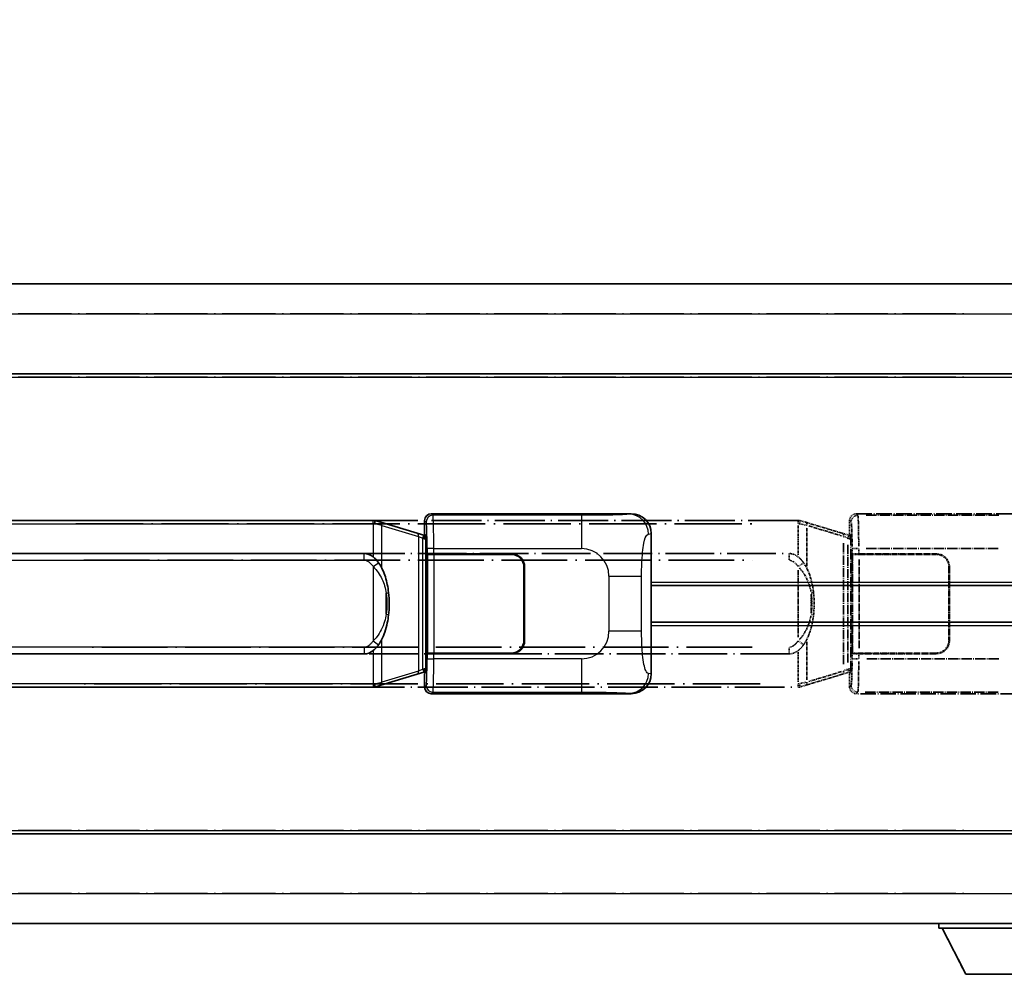
# Model space of a CAD drawing. Units: millimetres. Extents: x 17 to 9862, y 24 to 1288.
# Drawn here: x 311 to 459, y 256 to 399 of the extents above; entities that cross this region are included whole.
import ezdxf

# ---------------------------------------------------------------- set-up
doc = ezdxf.new("R2010")
doc.units = ezdxf.units.MM
doc.linetypes.add('LONG_DASH_DOTTED', pattern=[0.61, 0.48, -0.06, 0.01, -0.06])
for name, color, linetype, lineweight in [('Dimension (ISO)', 7, 'Continuous', 18), ('Overlay (ISO)', 7, 'LONG_DASH_DOTTED', 35), ('Visible (ISO)', 7, 'Continuous', 35), ('Visible Narrow (ISO)', 7, 'Continuous', 25)]:
    doc.layers.add(name, color=color, linetype=linetype, lineweight=lineweight)
doc.styles.add('Note Text (TK)', font='MS PGothic.ttf')
doc.dimstyles.new('Default - Method 1b (TK)', dxfattribs={"dimscale": 4, "dimtxt": 2.5, "dimasz": 2.5, "dimexe": 1, "dimexo": 1.5, "dimgap": 1, "dimtad": 1, "dimtoh": 1, "dimrnd": 1e-08, "dimdsep": 46, "dimtxsty": 'Note Text (TK)', "dimcen": 0.09, "dimdle": 5, "dimclrd": 100, "dimclre": 100, "dimclrt": 7, "dimadec": 1, "dimazin": 1, "dimtfac": 1, "dimtmove": 0, "dimatfit": 3, "dimfxl": 0, "dimtolj": 1, "dimlwd": -1, "dimlwe": -1, "dimarcsym": 0})

# ---------------------------------------------------------------- blocks, each defined once
blk = doc.blocks.new('*D41')
at = {"layer": 'Defpoints', "color": 0, "transparency": 16777216}
for p in [(469.32, 408.08), (151.82, 360.83), (469.32, 360.08)]:
    blk.add_point(p, dxfattribs=at)
at = {"layer": 'Dimension (ISO)', "color": 100, "transparency": 16777216}
for p, q in [((151.82, 366.83), (151.82, 412.08)), ((469.32, 366.08), (469.32, 412.08)), ((161.82, 408.08), (459.32, 408.08))]:
    blk.add_line(p, q, dxfattribs=at)
for points in [[(161.82, 409.75), (161.82, 406.42), (151.82, 408.08)], [(459.32, 409.75), (459.32, 406.42), (469.32, 408.08)]]:
    blk.add_solid(points, dxfattribs=at)
at = {"layer": 'Dimension (ISO)', "color": 7, "transparency": 16777216, "insert": (101.6, 427.32), "char_height": 10, "attachment_point": 4, "style": 'Note Text (TK)'}
blk.add_mtext('\\A1; \\fＭＳ Ｐゴシック|b0|i0;\\H10.0000;* バンド取手は任意の位置に固定できます。\\P\\fＭＳ Ｐゴシック|b0|i0;\\H10.0000;* Carrying handle location can be freely affixed within denoted range.', dxfattribs=at)

msp = doc.modelspace()

# ---------------------------------------------------------------- linework, layer by layer
at = {"layer": 'Overlay (ISO)', "ltscale": 18.588993}
for p, q in [((151.8226, 359.5849), (469.3226, 359.5849)), ((151.8226, 359.5849), (469.3226, 359.5849)), ((151.8226, 346.0849), (469.3226, 346.0849)), ((151.8226, 346.0849), (469.3226, 346.0849)), ((151.8226, 277.0849), (469.3226, 277.0849)), ((151.8226, 277.0849), (469.3226, 277.0849)), ((151.8226, 263.5849), (469.3226, 263.5849)), ((151.8226, 263.5849), (469.3226, 263.5849))]:
    msp.add_line(p, q, dxfattribs=at)
at = {"layer": 'Overlay (ISO)', "ltscale": 16.730093}
for p, q in [((167.6976, 355.0849), (453.4476, 355.0849)), ((167.6976, 355.0849), (453.4476, 355.0849)), ((167.6976, 345.5849), (453.4476, 345.5849)), ((167.6976, 345.5849), (453.4476, 345.5849)), ((167.6976, 277.5849), (453.4476, 277.5849)), ((167.6976, 277.5849), (453.4476, 277.5849)), ((167.6976, 268.0849), (453.4476, 268.0849)), ((167.6976, 268.0849), (453.4476, 268.0849))]:
    msp.add_line(p, q, dxfattribs=at)
at = {"layer": 'Overlay (ISO)', "ltscale": 4.834805}
for p, q in [((436.322, 325.0849), (466.2868, 325.0849)), ((466.2868, 298.0849), (436.322, 298.0849))]:
    msp.add_line(p, q, dxfattribs=at)
at = {"layer": 'Overlay (ISO)', "ltscale": 0.970335}
for p, q in [((436.5434, 324.8635), (436.3336, 325.0733)), ((435.3342, 324.0739), (435.544, 323.8641)), ((435.544, 299.3057), (435.3342, 299.0959)), ((436.3336, 298.0966), (436.5434, 298.3063))]:
    msp.add_line(p, q, dxfattribs=at)
at = {"layer": 'Overlay (ISO)', "ltscale": 15.582577}
for p, q in [((427.6048, 324.0849), (313.5403, 324.0849)), ((313.5403, 299.0849), (427.6048, 299.0849))]:
    msp.add_line(p, q, dxfattribs=at)
at = {"layer": 'Overlay (ISO)', "ltscale": 21.036478}
for p, q in [((319.2436, 323.5849), (421.9016, 323.5849)), ((421.9016, 299.5849), (319.2436, 299.5849))]:
    msp.add_line(p, q, dxfattribs=at)
at = {"layer": 'Overlay (ISO)', "ltscale": 0.036794}
for p, q in [((427.6048, 324.0849), (427.8326, 324.0849)), ((427.8326, 299.0849), (427.6048, 299.0849))]:
    msp.add_line(p, q, dxfattribs=at)
at = {"layer": 'Overlay (ISO)', "ltscale": 0.113954}
for p, q in [((427.6048, 323.6241), (427.6048, 324.0834)), ((435.0647, 321.4342), (435.1967, 321.8741)), ((435.0647, 301.7356), (435.1967, 301.2958)), ((427.6048, 299.5457), (427.6048, 299.0864))]:
    msp.add_line(p, q, dxfattribs=at)
at = {"layer": 'Overlay (ISO)', "ltscale": 0.029846}
for p, q in [((427.8004, 323.5849), (427.6151, 323.5849)), ((427.6151, 299.5849), (427.8004, 299.5849))]:
    msp.add_line(p, q, dxfattribs=at)
at = {"layer": 'Overlay (ISO)', "ltscale": 0.002323}
for p, q in [((427.8333, 324.0847), (427.8326, 324.0849)), ((427.8326, 299.0849), (427.8333, 299.0851))]:
    msp.add_line(p, q, dxfattribs=at)
at = {"layer": 'Overlay (ISO)', "ltscale": 0.165263}
for p, q in [((427.8333, 324.0847), (428.7326, 323.8149)), ((428.7326, 299.3549), (427.8333, 299.0851))]:
    msp.add_line(p, q, dxfattribs=at)
at = {"layer": 'Overlay (ISO)', "ltscale": 0.181459}
for p, q in [((428.8701, 323.3465), (427.8715, 323.5712)), ((427.8715, 299.5986), (428.8701, 299.8233))]:
    msp.add_line(p, q, dxfattribs=at)
at = {"layer": 'Overlay (ISO)', "ltscale": 1.201259}
for p, q in [((434.2131, 322.1708), (428.7326, 323.8149)), ((428.7326, 299.3549), (434.2131, 300.9991))]:
    msp.add_line(p, q, dxfattribs=at)
at = {"layer": 'Overlay (ISO)', "ltscale": 0.322704}
for p, q in [((435.3226, 322.0849), (435.3226, 324.0855)), ((435.3226, 299.0843), (435.3226, 301.0849))]:
    msp.add_line(p, q, dxfattribs=at)
at = {"layer": 'Overlay (ISO)', "ltscale": 3.235035}
for p, q in [((457.719, 324.8518), (437.6689, 324.8518)), ((437.6689, 298.318), (457.719, 298.318))]:
    msp.add_line(p, q, dxfattribs=at)
at = {"layer": 'Overlay (ISO)', "ltscale": 0.722704}
for p, q in [((427.6048, 323.336), (427.6048, 318.8564)), ((427.6048, 304.3134), (427.6048, 299.8338))]:
    msp.add_line(p, q, dxfattribs=at)
at = {"layer": 'Overlay (ISO)', "ltscale": 0.935914}
for p, q in [((428.9169, 317.2127), (428.9169, 323.0137)), ((428.9169, 300.1561), (428.9169, 305.9571))]:
    msp.add_line(p, q, dxfattribs=at)
at = {"layer": 'Overlay (ISO)', "ltscale": 1.081123}
for p, q in [((429.1909, 323.2538), (434.1234, 321.774)), ((434.1234, 301.3958), (429.1909, 299.916))]:
    msp.add_line(p, q, dxfattribs=at)
at = {"layer": 'Overlay (ISO)', "ltscale": 0.179562}
for p, q in [((435.1971, 321.8755), (434.2131, 322.1708)), ((434.2131, 300.9991), (435.1971, 301.2943))]:
    msp.add_line(p, q, dxfattribs=at)
at = {"layer": 'Overlay (ISO)', "ltscale": 0.888422}
for p, q in [((435.3226, 322.0849), (435.5146, 321.8928)), ((435.5146, 301.277), (435.3226, 301.0849))]:
    msp.add_line(p, q, dxfattribs=at)
at = {"layer": 'Overlay (ISO)', "ltscale": 2.935309}
msp.add_line((434.3974, 320.6811), (434.3974, 302.4887), dxfattribs=at)
at = {"layer": 'Overlay (ISO)', "ltscale": 0.112415}
for p, q in [((434.4248, 321.6795), (435.0177, 321.4127)), ((435.0177, 301.7571), (434.4248, 301.4903))]:
    msp.add_line(p, q, dxfattribs=at)
at = {"layer": 'Overlay (ISO)', "ltscale": 0.031087}
for p, q in [((435.0638, 321.3935), (435.2489, 321.338)), ((435.2489, 301.8318), (435.0638, 301.7763))]:
    msp.add_line(p, q, dxfattribs=at)
at = {"layer": 'Overlay (ISO)', "ltscale": 0.022712}
for p, q in [((435.3326, 321.8349), (435.1971, 321.8755)), ((435.1971, 301.2943), (435.3326, 301.3349))]:
    msp.add_line(p, q, dxfattribs=at)
at = {"layer": 'Overlay (ISO)', "ltscale": 0.127306}
for p, q in [((435.2592, 321.3349), (435.3326, 321.8349)), ((435.2592, 301.8349), (435.3326, 301.3349))]:
    msp.add_line(p, q, dxfattribs=at)
at = {"layer": 'Overlay (ISO)', "ltscale": 0.036996}
for p, q in [((435.272, 321.3349), (435.5019, 321.3349)), ((435.5019, 301.8349), (435.272, 301.8349))]:
    msp.add_line(p, q, dxfattribs=at)
at = {"layer": 'Overlay (ISO)', "ltscale": 0.029277}
for p, q in [((435.5146, 321.8349), (435.3326, 321.8349)), ((435.3326, 301.3349), (435.5146, 301.3349))]:
    msp.add_line(p, q, dxfattribs=at)
at = {"layer": 'Overlay (ISO)', "ltscale": 3.326328}
msp.add_line((435.5146, 321.8928), (435.5146, 301.277), dxfattribs=at)
at = {"layer": 'Overlay (ISO)', "ltscale": 15.21448}
for p, q in [((314.8876, 319.1099), (426.2576, 319.1099)), ((426.2576, 304.0599), (314.8876, 304.0599))]:
    msp.add_line(p, q, dxfattribs=at)
at = {"layer": 'Overlay (ISO)', "ltscale": 0.228007}
for p, q in [((426.2576, 318.1884), (426.2576, 319.1068)), ((427.6689, 317.1988), (428.4196, 317.728)), ((427.6689, 305.971), (428.4196, 305.4418)), ((426.2576, 304.9814), (426.2576, 304.063))]:
    msp.add_line(p, q, dxfattribs=at)
at = {"layer": 'Overlay (ISO)', "ltscale": 2.849565}
msp.add_line((435.0535, 302.7544), (435.0535, 320.4154), dxfattribs=at)
at = {"layer": 'Overlay (ISO)', "ltscale": 0.005535}
for p, q in [((435.6892, 319.0849), (435.6905, 319.0849)), ((435.6905, 304.0849), (435.6892, 304.0849))]:
    msp.add_line(p, q, dxfattribs=at)
at = {"layer": 'Overlay (ISO)', "ltscale": 2.420192}
msp.add_line((435.6892, 304.0849), (435.6892, 319.0849), dxfattribs=at)
at = {"layer": 'Overlay (ISO)', "ltscale": 0.111713}
for p, q in [((435.6905, 319.8164), (435.6905, 319.1234)), ((436.6898, 319.1234), (436.6898, 319.8164)), ((435.6905, 304.0464), (435.6905, 303.3534)), ((436.6898, 303.3534), (436.6898, 304.0464))]:
    msp.add_line(p, q, dxfattribs=at)
at = {"layer": 'Overlay (ISO)', "ltscale": 0.24772}
for p, q in [((436.6898, 319.0849), (435.6905, 319.0849)), ((435.6905, 304.0849), (436.6898, 304.0849))]:
    msp.add_line(p, q, dxfattribs=at)
at = {"layer": 'Overlay (ISO)', "ltscale": 0.222938}
for p, q in [((436.6131, 319.8549), (435.6961, 319.8549)), ((435.6961, 303.3149), (436.6131, 303.3149))]:
    msp.add_line(p, q, dxfattribs=at)
at = {"layer": 'Overlay (ISO)', "ltscale": 1.876872}
for p, q in [((436.6898, 319.0849), (448.3226, 319.0849)), ((448.3226, 304.0849), (436.6898, 304.0849))]:
    msp.add_line(p, q, dxfattribs=at)
at = {"layer": 'Overlay (ISO)', "ltscale": 3.215458}
for p, q in [((437.797, 319.8549), (457.7257, 319.8549)), ((457.7257, 303.3149), (437.797, 303.3149))]:
    msp.add_line(p, q, dxfattribs=at)
at = {"layer": 'Overlay (ISO)', "ltscale": 20.539549}
for p, q in [((320.4561, 318.1099), (420.6891, 318.1099)), ((420.6891, 305.0599), (320.4561, 305.0599))]:
    msp.add_line(p, q, dxfattribs=at)
at = {"layer": 'Overlay (ISO)', "ltscale": 0.253352}
for p, q in [((435.7476, 318.9849), (436.7476, 318.9849)), ((436.7476, 304.1849), (435.7476, 304.1849))]:
    msp.add_line(p, q, dxfattribs=at)
at = {"layer": 'Overlay (ISO)', "ltscale": 2.387921}
msp.add_line((435.7476, 304.1849), (435.7476, 318.9849), dxfattribs=at)
at = {"layer": 'Overlay (ISO)', "ltscale": 1.867558}
for p, q in [((436.7476, 318.9849), (448.3226, 318.9849)), ((448.3226, 304.1849), (436.7476, 304.1849))]:
    msp.add_line(p, q, dxfattribs=at)
at = {"layer": 'Overlay (ISO)', "ltscale": 2.149119}
msp.add_line((436.7476, 304.9249), (436.7476, 318.2449), dxfattribs=at)
at = {"layer": 'Overlay (ISO)', "ltscale": 1.61724}
msp.add_line((427.6048, 316.5967), (427.6048, 306.5731), dxfattribs=at)
at = {"layer": 'Overlay (ISO)', "ltscale": 1.774781}
for p, q in [((450.2226, 317.0849), (450.2226, 306.0849)), ((450.3226, 317.0849), (450.3226, 306.0849))]:
    msp.add_line(p, q, dxfattribs=at)
at = {"layer": 'Overlay (ISO)', "ltscale": 0.016035}
for p, q in [((450.3226, 314.0849), (450.2226, 314.0849)), ((450.3226, 313.5849), (450.2226, 313.5849)), ((450.2226, 309.5849), (450.3226, 309.5849)), ((450.2226, 309.0849), (450.3226, 309.0849))]:
    msp.add_line(p, q, dxfattribs=at)
at = {"layer": 'Overlay (ISO)', "ltscale": 0.461089}
msp.add_line((429.573, 310.1558), (429.573, 313.014), dxfattribs=at)
at = {"layer": 'Overlay (ISO)', "ltscale": 0.112847}
msp.add_line((448.7226, 263.5849), (448.7226, 262.8849), dxfattribs=at)
msp.add_line((448.7226, 263.5849), (448.7226, 262.8849), dxfattribs=at)
at = {"layer": 'Overlay (ISO)', "ltscale": 3.323767}
msp.add_line((448.7226, 262.8849), (469.3226, 262.8849), dxfattribs=at)
msp.add_line((448.7226, 262.8849), (469.3226, 262.8849), dxfattribs=at)
at = {"layer": 'Overlay (ISO)', "ltscale": 1.376751}
msp.add_line((452.7726, 255.9849), (449.2226, 262.8849), dxfattribs=at)
msp.add_line((452.7726, 255.9849), (449.2226, 262.8849), dxfattribs=at)
at = {"layer": 'Overlay (ISO)', "ltscale": 2.01681}
msp.add_line((452.7726, 255.9849), (465.2726, 255.9849), dxfattribs=at)
msp.add_line((452.7726, 255.9849), (465.2726, 255.9849), dxfattribs=at)
at = {"layer": 'Overlay (ISO)', "ltscale": 0.506805}
for centre, start, end in [((448.3226, 317.0849), 0, 90), ((448.3226, 306.0849), 270, 0)]:
    msp.add_arc(centre, 2, start, end, dxfattribs=at)
at = {"layer": 'Overlay (ISO)', "ltscale": 0.481459}
for centre, start, end in [((448.3226, 317.0849), 0, 90), ((448.3226, 306.0849), 270, 0)]:
    msp.add_arc(centre, 1.9, start, end, dxfattribs=at)
at = {"layer": 'Overlay (ISO)', "ltscale": 0.253212}
for centre, major_axis in [((436.3232, 324.0843), (-0.708, 0.708)), ((436.3232, 299.0855), (-0.708, -0.708))]:
    msp.add_ellipse(centre, major_axis=major_axis, ratio=0.99878277, start_param=5.49839613, end_param=7.06797448, dxfattribs=at)
at = {"layer": 'Overlay (ISO)', "ltscale": 0.100183}
for centre, major_axis, start_param, end_param in [((428.5889, 323.336), (0.1437, 0.4789), 4.97109822, 6.21412809), ((434.0694, 321.6918), (0.1437, 0.4789), 4.97109822, 6.21412809), ((434.0694, 301.478), (0.1437, -0.4789), 0.06905721, 1.31208708), ((428.5889, 299.8338), (0.1437, -0.4789), 0.06905721, 1.31208708)]:
    msp.add_ellipse(centre, major_axis=major_axis, ratio=0.6398634, start_param=start_param, end_param=end_param, dxfattribs=at)
at = {"layer": 'Overlay (ISO)', "ltscale": 0.22783}
for centre, major_axis in [((436.555, 323.8524), (0.7071, 0.7071)), ((436.555, 299.3174), (-0.7071, 0.7071))]:
    msp.add_ellipse(centre, major_axis=major_axis, ratio=0.99878277, start_param=0.86448607, end_param=2.27710659, dxfattribs=at)
at = {"layer": 'Overlay (ISO)', "ltscale": 0.892317}
for centre, start_param, end_param in [((435.5508, 319.8549), 1.64759081, 3.02989158), ((435.5508, 303.3149), 0.11170107, 1.49400184)]:
    msp.add_ellipse(centre, major_axis=(0, -4), ratio=0.03492077, start_param=start_param, end_param=end_param, dxfattribs=at)
at = {"layer": 'Overlay (ISO)', "ltscale": 1.115303}
for centre, start_param, end_param in [((436.5502, 319.8549), 4.78918347, 6.17148424), ((436.5502, 303.3149), 3.25329373, 4.63559449)]:
    msp.add_ellipse(centre, major_axis=(0, 5), ratio=0.02793662, start_param=start_param, end_param=end_param, dxfattribs=at)
at = {"layer": 'Overlay (ISO)', "ltscale": 0.236225}
for start_param, end_param in [(5.91570886, 6.28318531), (3.14159265, 3.5090691)]:
    msp.add_ellipse((426.2576, 311.5849), major_axis=(0, 7.525), ratio=0.49833887, start_param=start_param, end_param=end_param, dxfattribs=at)
at = {"layer": 'Overlay (ISO)', "ltscale": 0.124927}
for centre, major_axis, start_param, end_param in [((428.9169, 313.1728), (0.9934, 0.115), 5.46526817, 6.24013704), ((428.9169, 309.997), (0.9934, -0.115), 0.04304827, 0.81791714)]:
    msp.add_ellipse(centre, major_axis=major_axis, ratio=0.09948193, start_param=start_param, end_param=end_param, dxfattribs=at)
at = {"layer": 'Overlay (ISO)', "ltscale": 0.125099}
for points, knots in [([(427.8106, 323.5849), (427.8108, 323.586), (427.811, 323.5871), (427.8202, 323.6505), (427.828, 323.7123), (427.8403, 323.8306), (427.8447, 323.8857), (427.849, 323.9789), (427.8489, 324.0163), (427.8442, 324.0684), (427.8397, 324.0828), (427.8333, 324.0847)], [-0.0778087689, -0.0778087689, -0.0778087689, -0.0778087689, -0.0774791395, -0.0774791395, -0.0585788033, -0.0585788033, -0.0389062325, -0.0389062325, -0.0193765361, -0.0193765361, 0, 0, 0, 0]), ([(427.8106, 299.5849), (427.8108, 299.5838), (427.811, 299.5827), (427.8202, 299.5193), (427.828, 299.4575), (427.8403, 299.3392), (427.8447, 299.2841), (427.849, 299.1909), (427.8489, 299.1535), (427.8442, 299.1014), (427.8397, 299.0871), (427.8333, 299.0851)], [-0.0003297628, -0.0003297628, -0.0003297628, -0.0003297628, 0, 0, 0.0189079865, 0.0189079865, 0.0385885202, 0.0385885202, 0.0581261217, 0.0581261217, 0.0775105008, 0.0775105008, 0.0775105008, 0.0775105008])]:
    msp.add_open_spline(points, degree=3, knots=knots, dxfattribs=at)
at = {"layer": 'Overlay (ISO)', "ltscale": 0.248599}
msp.add_open_spline([(426.3427, 318.1056), (426.4194, 318.098), (426.4955, 318.0805), (426.8373, 317.9621), (427.0661, 317.7774), (427.3694, 317.4611), (427.4659, 317.3438), (427.5549, 317.2229)], degree=3, knots=[0.008515273, 0.008515273, 0.008515273, 0.008515273, 0.031575695, 0.031575695, 0.116947855, 0.116947855, 0.161790181, 0.161790181, 0.161790181, 0.161790181], dxfattribs=at)
at = {"layer": 'Overlay (ISO)', "ltscale": 0.194133}
for points, knots in [([(428.4221, 317.7298), (428.2959, 317.9088), (428.1533, 318.0885), (427.8728, 318.3809), (427.7486, 318.4965), (427.6048, 318.6075)], [-0.1703054541, -0.1703054541, -0.1703054541, -0.1703054541, -0.1169478546, -0.1169478546, -0.0804700987, -0.0804700987, -0.0804700987, -0.0804700987]), ([(427.6048, 304.5623), (427.6245, 304.5775), (427.6438, 304.5928), (427.6628, 304.6082), (427.8246, 304.7394), (427.9617, 304.8757), (428.2106, 305.1546), (428.3213, 305.297), (428.4221, 305.44)], [-0.0902431044, -0.0902431044, -0.0902431044, -0.0902431044, -0.0852480424, -0.0852480424, -0.0852480424, -0.0426240212, -0.0426240212, 0, 0, 0, 0])]:
    msp.add_open_spline(points, degree=3, knots=knots, dxfattribs=at)
at = {"layer": 'Overlay (ISO)', "ltscale": 0.767822}
msp.add_open_spline([(429.9103, 313.2878), (429.8202, 314.0658), (429.6684, 314.8399), (429.2025, 316.3201), (428.9097, 317.0382), (428.4221, 317.7298)], degree=3, knots=[-0.42564821, -0.42564821, -0.42564821, -0.42564821, -0.2061269, -0.2061269, 0, 0, 0, 0], dxfattribs=at)
at = {"layer": 'Overlay (ISO)', "ltscale": 0.663876}
msp.add_open_spline([(427.7828, 316.9772), (428.2811, 316.4597), (428.6344, 315.8847), (429.2035, 314.6793), (429.4051, 314.0347), (429.534, 313.383)], degree=3, knots=[0.021282411, 0.021282411, 0.021282411, 0.021282411, 0.2061269, 0.2061269, 0.4043658, 0.4043658, 0.4043658, 0.4043658], dxfattribs=at)
at = {"layer": 'Overlay (ISO)', "ltscale": 0.551432}
msp.add_open_spline([(429.9103, 309.882), (429.9724, 310.4182), (430.0043, 310.9596), (430.0107, 312.0969), (429.9789, 312.6949), (429.9103, 313.2878)], degree=3, knots=[-0.318622721, -0.318622721, -0.318622721, -0.318622721, -0.167312443, -0.167312443, 0, 0, 0, 0], dxfattribs=at)
at = {"layer": 'Overlay (ISO)', "ltscale": 0.462873}
msp.add_open_spline([(429.5903, 313.0152), (429.6422, 312.5152), (429.6662, 312.0099), (429.6609, 311.0541), (429.6367, 310.6019), (429.5903, 310.1547)], degree=3, knots=[0.015931136, 0.015931136, 0.015931136, 0.015931136, 0.167312443, 0.167312443, 0.302691585, 0.302691585, 0.302691585, 0.302691585], dxfattribs=at)
at = {"layer": 'Overlay (ISO)', "ltscale": 0.663795}
msp.add_open_spline([(429.534, 309.7871), (429.4766, 309.4975), (429.4045, 309.209), (429.1854, 308.4965), (429.0194, 308.0754), (428.6284, 307.3093), (428.4144, 306.9602), (428.0391, 306.4767), (427.916, 306.3324), (427.7823, 306.1927)], degree=3, knots=[0.021251232, 0.021251232, 0.021251232, 0.021251232, 0.109280085, 0.109280085, 0.240591253, 0.240591253, 0.354088722, 0.354088722, 0.403773409, 0.403773409, 0.403773409, 0.403773409], dxfattribs=at)
at = {"layer": 'Overlay (ISO)', "ltscale": 0.767686}
msp.add_open_spline([(428.4221, 305.44), (428.5899, 305.678), (428.7323, 305.9202), (429.0607, 306.5548), (429.2206, 306.9479), (429.51, 307.7989), (429.6307, 308.2592), (429.8046, 309.1076), (429.8654, 309.4947), (429.9103, 309.882)], degree=3, knots=[-0.425024641, -0.425024641, -0.425024641, -0.425024641, -0.354088722, -0.354088722, -0.240591253, -0.240591253, -0.109280085, -0.109280085, 0, 0, 0, 0], dxfattribs=at)
at = {"layer": 'Overlay (ISO)', "ltscale": 0.24852}
msp.add_open_spline([(427.5549, 305.947), (427.4874, 305.8552), (427.4159, 305.766), (427.2451, 305.5746), (427.1438, 305.4748), (427.0329, 305.3849), (426.9056, 305.2816), (426.7655, 305.1912), (426.5276, 305.0974), (426.4356, 305.0736), (426.3429, 305.0642)], degree=3, knots=[0.008524804, 0.008524804, 0.008524804, 0.008524804, 0.042624021, 0.042624021, 0.085248042, 0.085248042, 0.085248042, 0.134155965, 0.134155965, 0.161971281, 0.161971281, 0.161971281, 0.161971281], dxfattribs=at)
at = {"layer": 'Visible (ISO)'}
for p, q in [((151.8226, 359.5849), (469.3226, 359.5849)), ((151.8226, 346.0849), (469.3226, 346.0849)), ((372.572, 325.0849), (402.5368, 325.0849)), ((363.8548, 324.0849), (249.7903, 324.0849)), ((363.8548, 324.0849), (364.0826, 324.0849)), ((364.0833, 324.0847), (364.0826, 324.0849)), ((364.0833, 324.0847), (364.9826, 323.8149)), ((370.4631, 322.1708), (364.9826, 323.8149)), ((371.5726, 322.0849), (371.5726, 324.0855)), ((371.4471, 321.8755), (370.4631, 322.1708)), ((371.5726, 322.0849), (371.7646, 321.8928)), ((405.5726, 322.1031), (405.5726, 301.0667)), ((371.5826, 321.8349), (371.4471, 321.8755)), ((371.5092, 321.3349), (371.5826, 321.8349)), ((371.7646, 321.8349), (371.5826, 321.8349)), ((371.7646, 321.8928), (371.7646, 301.277)), ((251.1376, 319.1099), (362.5076, 319.1099)), ((371.9392, 319.0849), (371.9405, 319.0849)), ((371.9392, 304.0849), (371.9392, 319.0849)), ((372.9398, 319.0849), (371.9405, 319.0849)), ((372.9398, 319.0849), (384.5726, 319.0849)), ((371.9976, 318.9849), (372.9976, 318.9849)), ((371.9976, 304.1849), (371.9976, 318.9849)), ((372.9976, 318.9849), (384.5726, 318.9849)), ((386.4726, 317.0849), (386.4726, 306.0849)), ((386.5726, 317.0849), (386.5726, 306.0849)), ((386.5726, 314.0849), (386.4726, 314.0849)), ((386.5726, 313.5849), (386.4726, 313.5849)), ((405.5726, 314.3349), (469.3226, 314.3349)), ((386.4726, 309.5849), (386.5726, 309.5849)), ((386.4726, 309.0849), (386.5726, 309.0849)), ((405.5726, 308.8349), (469.3226, 308.8349)), ((362.5076, 304.0599), (251.1376, 304.0599)), ((371.9405, 304.0849), (371.9392, 304.0849)), ((371.9405, 304.0849), (372.9398, 304.0849)), ((372.9976, 304.1849), (371.9976, 304.1849)), ((384.5726, 304.0849), (372.9398, 304.0849)), ((384.5726, 304.1849), (372.9976, 304.1849)), ((371.4471, 301.2943), (371.5826, 301.3349)), ((371.5092, 301.8349), (371.5826, 301.3349)), ((371.5826, 301.3349), (371.7646, 301.3349)), ((364.9826, 299.3549), (370.4631, 300.9991)), ((370.4631, 300.9991), (371.4471, 301.2943)), ((371.7646, 301.277), (371.5726, 301.0849)), ((371.5726, 299.0843), (371.5726, 301.0849)), ((249.7903, 299.0849), (363.8548, 299.0849)), ((364.0826, 299.0849), (363.8548, 299.0849)), ((364.0826, 299.0849), (364.0833, 299.0851)), ((364.9826, 299.3549), (364.0833, 299.0851)), ((402.5368, 298.0849), (372.572, 298.0849)), ((151.8226, 277.0849), (469.3226, 277.0849)), ((151.8226, 263.5849), (469.3226, 263.5849)), ((448.7226, 263.5849), (448.7226, 262.8849)), ((448.7226, 262.8849), (469.3226, 262.8849)), ((452.7726, 255.9849), (449.2226, 262.8849)), ((452.7726, 255.9849), (465.2726, 255.9849))]:
    msp.add_line(p, q, dxfattribs=at)
for centre, radius, start, end in [((384.5726, 317.0849), 2, 0, 90), ((384.5726, 317.0849), 1.9, 0, 90), ((384.5726, 306.0849), 2, 270, 0), ((384.5726, 306.0849), 1.9, 270, 0)]:
    msp.add_arc(centre, radius, start, end, dxfattribs=at)
for centre, major_axis, ratio, start_param, end_param in [((372.5732, 324.0843), (-0.708, 0.708), 0.99878277, 5.49839613, 7.06797448), ((402.5164, 322.0831), (3.0098, 0.5407), 0.98105095, 6.10872941, 7.67286655), ((362.5076, 311.5849), (0, 7.525), 0.49833887, 5.91570886, 6.28318531), ((362.5076, 311.5849), (0, 7.525), 0.49833887, 3.14159265, 3.5090691), ((402.5164, 301.0867), (3.0098, -0.5407), 0.98105095, 4.89350406, 6.4576412), ((372.5732, 299.0855), (-0.708, -0.708), 0.99878277, 5.49839613, 7.06797448)]:
    msp.add_ellipse(centre, major_axis=major_axis, ratio=ratio, start_param=start_param, end_param=end_param, dxfattribs=at)
for points, knots in [([(364.0606, 323.5849), (364.0608, 323.586), (364.061, 323.5871), (364.0702, 323.6505), (364.078, 323.7123), (364.0903, 323.8306), (364.0947, 323.8857), (364.099, 323.9789), (364.0989, 324.0163), (364.0942, 324.0684), (364.0897, 324.0828), (364.0833, 324.0847)], [-0.0778087689, -0.0778087689, -0.0778087689, -0.0778087689, -0.0774791395, -0.0774791395, -0.0585788033, -0.0585788033, -0.0389062325, -0.0389062325, -0.0193765361, -0.0193765361, 0, 0, 0, 0]), ([(364.6721, 317.7298), (364.5459, 317.9088), (364.4033, 318.0885), (364.1228, 318.3809), (363.9986, 318.4965), (363.8548, 318.6075)], [-0.1703054541, -0.1703054541, -0.1703054541, -0.1703054541, -0.1169478546, -0.1169478546, -0.0804700987, -0.0804700987, -0.0804700987, -0.0804700987]), ([(366.1603, 313.2878), (366.0702, 314.0658), (365.9184, 314.8399), (365.4525, 316.3201), (365.1597, 317.0382), (364.6721, 317.7298)], [-0.42564821, -0.42564821, -0.42564821, -0.42564821, -0.2061269, -0.2061269, 0, 0, 0, 0]), ([(366.1603, 309.882), (366.2224, 310.4182), (366.2543, 310.9596), (366.2607, 312.0969), (366.2289, 312.6949), (366.1603, 313.2878)], [-0.318622721, -0.318622721, -0.318622721, -0.318622721, -0.167312443, -0.167312443, 0, 0, 0, 0]), ([(364.6721, 305.44), (364.8399, 305.678), (364.9823, 305.9202), (365.3107, 306.5548), (365.4706, 306.9479), (365.76, 307.7989), (365.8807, 308.2592), (366.0546, 309.1076), (366.1154, 309.4947), (366.1603, 309.882)], [-0.425024641, -0.425024641, -0.425024641, -0.425024641, -0.354088722, -0.354088722, -0.240591253, -0.240591253, -0.109280085, -0.109280085, 0, 0, 0, 0]), ([(363.8548, 304.5623), (363.8745, 304.5775), (363.8938, 304.5928), (363.9128, 304.6082), (364.0746, 304.7394), (364.2117, 304.8757), (364.4606, 305.1546), (364.5713, 305.297), (364.6721, 305.44)], [-0.0902431044, -0.0902431044, -0.0902431044, -0.0902431044, -0.0852480424, -0.0852480424, -0.0852480424, -0.0426240212, -0.0426240212, 0, 0, 0, 0]), ([(364.0606, 299.5849), (364.0608, 299.5838), (364.061, 299.5827), (364.0702, 299.5193), (364.078, 299.4575), (364.0903, 299.3392), (364.0947, 299.2841), (364.099, 299.1909), (364.0989, 299.1535), (364.0942, 299.1014), (364.0897, 299.0871), (364.0833, 299.0851)], [-0.0003297628, -0.0003297628, -0.0003297628, -0.0003297628, 0, 0, 0.0189079865, 0.0189079865, 0.0385885202, 0.0385885202, 0.0581261217, 0.0581261217, 0.0775105008, 0.0775105008, 0.0775105008, 0.0775105008])]:
    msp.add_open_spline(points, degree=3, knots=knots, dxfattribs=at)
at = {"layer": 'Visible Narrow (ISO)'}
for p, q in [((151.8226, 355.0849), (469.3226, 355.0849)), ((151.8226, 345.5849), (469.3226, 345.5849)), ((372.805, 324.8518), (372.572, 325.0849)), ((402.5368, 325.0849), (402.2204, 325.0281)), ((249.7903, 323.5849), (363.8548, 323.5849)), ((363.8548, 323.5849), (363.8548, 324.0849)), ((364.0606, 323.5849), (363.8548, 323.5849)), ((363.8548, 323.5849), (363.8548, 318.6075)), ((365.1669, 323.336), (364.0606, 323.5849)), ((371.5726, 324.0855), (371.8056, 323.8524)), ((395.0829, 324.8518), (372.805, 324.8518)), ((395.0829, 324.8518), (395.0829, 319.8549)), ((365.1669, 323.336), (370.6474, 321.6918)), ((365.1669, 316.8904), (365.1669, 323.336)), ((405.1653, 322.0299), (405.5726, 322.1031)), ((370.6474, 321.6918), (371.3035, 321.3966)), ((370.6474, 321.6918), (370.6474, 301.478)), ((371.3035, 321.3966), (371.4471, 321.8755)), ((371.3035, 321.3966), (371.5092, 321.3349)), ((371.3035, 301.7732), (371.3035, 321.3966)), ((371.5092, 321.3349), (371.7646, 321.3349)), ((362.5076, 318.1099), (362.5076, 319.1099)), ((372.9398, 319.8549), (371.9405, 319.8549)), ((371.9405, 319.8549), (371.9405, 319.0849)), ((372.9398, 319.0849), (372.9398, 319.8549)), ((372.9398, 319.8549), (395.0829, 319.8549)), ((251.1376, 318.1099), (362.5076, 318.1099)), ((363.8548, 317.1536), (364.6721, 317.7298)), ((372.9976, 304.1849), (372.9976, 318.9849)), ((363.8548, 317.1536), (363.8548, 306.0162)), ((399.2155, 315.7223), (404.1236, 315.7223)), ((399.2155, 315.7223), (399.2155, 307.4476)), ((404.1236, 307.4476), (404.1236, 315.7223)), ((405.5726, 314.8349), (469.3226, 314.8349)), ((365.823, 309.997), (365.823, 313.1728)), ((404.1236, 307.4476), (399.2155, 307.4476)), ((405.5726, 308.3349), (469.3226, 308.3349)), ((363.8548, 306.0162), (364.6721, 305.44)), ((365.1669, 299.8338), (365.1669, 306.2794)), ((362.5076, 305.0599), (251.1376, 305.0599)), ((362.5076, 305.0599), (362.5076, 304.0599)), ((363.8548, 304.5623), (363.8548, 299.5849)), ((371.9405, 304.0849), (371.9405, 303.3149)), ((371.9405, 303.3149), (372.9398, 303.3149)), ((372.9398, 303.3149), (372.9398, 304.0849)), ((395.0829, 303.3149), (372.9398, 303.3149)), ((395.0829, 303.3149), (395.0829, 298.318)), ((370.6474, 301.478), (365.1669, 299.8338)), ((371.3035, 301.7732), (370.6474, 301.478)), ((371.5092, 301.8349), (371.3035, 301.7732)), ((371.3035, 301.7732), (371.4471, 301.2943)), ((371.7646, 301.8349), (371.5092, 301.8349)), ((405.5726, 301.0667), (405.1653, 301.1399)), ((363.8548, 299.5849), (249.7903, 299.5849)), ((363.8548, 299.5849), (363.8548, 299.0849)), ((363.8548, 299.5849), (364.0606, 299.5849)), ((364.0606, 299.5849), (365.1669, 299.8338)), ((371.8056, 299.3174), (371.5726, 299.0843)), ((372.572, 298.0849), (372.805, 298.318)), ((372.805, 298.318), (395.0829, 298.318)), ((402.2204, 298.1417), (402.5368, 298.0849)), ((151.8226, 277.5849), (469.3226, 277.5849)), ((151.8226, 268.0849), (469.3226, 268.0849))]:
    msp.add_line(p, q, dxfattribs=at)
for centre, start, end in [((395.0829, 315.7223), 0, 90), ((395.0829, 307.4476), 270, 0)]:
    msp.add_arc(centre, 4.1326, start, end, dxfattribs=at)
for centre, major_axis, ratio, start_param, end_param in [((402.2204, 322.0299), (-0.5305, 2.9527), 0.98105095, 4.53793309, 6.10207023), ((364.8389, 323.336), (0.1437, 0.4789), 0.6398634, 4.90204101, 6.28318531), ((372.805, 323.8524), (0.7071, 0.7071), 0.99878277, 0.78600715, 2.3555855), ((371.8008, 319.8549), (0, -4), 0.03492077, 1.57079633, 3.10668607), ((372.8002, 319.8549), (0, 5), 0.02793662, 4.71238898, 6.24827872), ((370.3194, 321.6918), (0.1437, 0.4789), 0.6398634, 4.90204101, 6.28318531), ((365.1669, 313.1728), (0.9934, 0.115), 0.09948193, 5.4222199, 6.28318531), ((365.1669, 309.997), (0.9934, -0.115), 0.09948193, 0, 0.86096541), ((371.8008, 303.3149), (0, -4), 0.03492077, 0.03490659, 1.57079633), ((372.8002, 303.3149), (0, 5), 0.02793662, 3.17649924, 4.71238898), ((370.3194, 301.478), (0.1437, -0.4789), 0.6398634, 0, 1.3811443), ((402.2204, 301.1399), (-0.5305, -2.9527), 0.98105095, 0.18111508, 1.74525222), ((364.8389, 299.8338), (0.1437, -0.4789), 0.6398634, 0, 1.3811443), ((372.805, 299.3174), (-0.7071, 0.7071), 0.99878277, 0.78600715, 2.3555855)]:
    msp.add_ellipse(centre, major_axis=major_axis, ratio=ratio, start_param=start_param, end_param=end_param, dxfattribs=at)
for points, knots in [([(402.2204, 325.0281), (402.1122, 325.0086), (401.9718, 324.987), (401.6543, 324.9658), (401.2091, 324.936), (400.4092, 324.9076), (399.4167, 324.8875), (398.5528, 324.8701), (397.5721, 324.8594), (396.6891, 324.855), (396.0941, 324.852), (395.5493, 324.8518), (395.0829, 324.8518)], [0, 0, 0, 0, 0.22498324, 0.22498324, 0.22498324, 0.54043573, 0.54043573, 0.54043573, 0.81501171, 0.81501171, 0.81501171, 1, 1, 1, 1]), ([(404.1236, 315.7223), (404.1236, 316.3187), (404.1262, 316.988), (404.1554, 317.691), (404.1999, 318.7622), (404.3064, 319.8568), (404.4608, 320.6456), (404.5908, 321.3098), (404.7475, 321.7242), (404.9026, 321.8943), (404.9923, 321.9928), (405.0809, 322.0147), (405.1653, 322.0299)], [0, 0, 0, 0, 0.21983104, 0.21983104, 0.21983104, 0.55477785, 0.55477785, 0.55477785, 0.83679083, 0.83679083, 0.83679083, 1, 1, 1, 1]), ([(362.5076, 318.1099), (362.6128, 318.1099), (362.7186, 318.0898), (363.0873, 317.9621), (363.3161, 317.7774), (363.6392, 317.4405), (363.7523, 317.2989), (363.8548, 317.1536)], [0, 0, 0, 0, 0.031575695, 0.031575695, 0.116947855, 0.116947855, 0.170305454, 0.170305454, 0.170305454, 0.170305454]), ([(363.8548, 317.1536), (364.4487, 316.592), (364.8527, 315.9517), (365.4851, 314.6123), (365.6974, 313.8961), (365.823, 313.1728)], [0, 0, 0, 0, 0.2061269, 0.2061269, 0.42564821, 0.42564821, 0.42564821, 0.42564821]), ([(365.823, 313.1728), (365.8868, 312.6216), (365.9165, 312.063), (365.9106, 311.001), (365.8807, 310.4955), (365.823, 309.997)], [0, 0, 0, 0, 0.167312443, 0.167312443, 0.318622721, 0.318622721, 0.318622721, 0.318622721]), ([(365.823, 309.997), (365.7604, 309.6369), (365.6757, 309.278), (365.4354, 308.4965), (365.2694, 308.0754), (364.8784, 307.3093), (364.6644, 306.9602), (364.2402, 306.4137), (364.0592, 306.2095), (363.8548, 306.0162)], [0, 0, 0, 0, 0.109280085, 0.109280085, 0.240591253, 0.240591253, 0.354088722, 0.354088722, 0.425024641, 0.425024641, 0.425024641, 0.425024641]), ([(405.1653, 301.1399), (405.0279, 301.1646), (404.8781, 301.2281), (404.7345, 301.5529), (404.5467, 301.9777), (404.3725, 302.8438), (404.2656, 303.8959), (404.1838, 304.6999), (404.1422, 305.591), (404.1296, 306.3959), (404.1239, 306.7648), (404.1236, 307.1174), (404.1236, 307.4476)], [0, 0, 0, 0, 0.26559079, 0.26559079, 0.26559079, 0.61290113, 0.61290113, 0.61290113, 0.8783338, 0.8783338, 0.8783338, 1, 1, 1, 1]), ([(363.8548, 306.0162), (363.7729, 305.9001), (363.6849, 305.7873), (363.4951, 305.5746), (363.3938, 305.4748), (363.2829, 305.3849), (363.1556, 305.2816), (363.0155, 305.1912), (362.7512, 305.087), (362.6287, 305.0599), (362.5076, 305.0599)], [0, 0, 0, 0, 0.042624021, 0.042624021, 0.085248042, 0.085248042, 0.085248042, 0.134155965, 0.134155965, 0.170496085, 0.170496085, 0.170496085, 0.170496085]), ([(395.0829, 298.318), (395.6192, 298.318), (396.2545, 298.3177), (396.9546, 298.3133), (397.9132, 298.3073), (398.9635, 298.2938), (399.8236, 298.2734), (400.6457, 298.254), (401.3051, 298.2281), (401.6849, 298.2019), (401.9822, 298.1815), (402.1157, 298.1606), (402.2204, 298.1417)], [0, 0, 0, 0, 0.21270217, 0.21270217, 0.21270217, 0.50389399, 0.50389399, 0.50389399, 0.78220336, 0.78220336, 0.78220336, 1, 1, 1, 1])]:
    msp.add_open_spline(points, degree=3, knots=knots, dxfattribs=at)

# ---------------------------------------------------------------- dimensions: what is measured, and where the dimension line sits
at = {"layer": 'Dimension (ISO)', "color": 100, "true_color": 0x00ff3f}
dim = msp.add_linear_dim(base=(469.3226, 408.0849), p1=(151.8226, 360.8349), p2=(469.3226, 360.0849), text=' \\fＭＳ Ｐゴシック|b0|i0;\\H10.0000;* バンド取手は任意の位置に固定できます。\\P\\fＭＳ Ｐゴシック|b0|i0;\\H10.0000;* Carrying handle location can be freely affixed within denoted range.', dimstyle='Default - Method 1b (TK)', override={"dimgap": 1, "dimtoh": 0, "dimdec": 2, "dimtol": 0, "dimlim": 0, "dimtp": 0, "dimtm": 0, "dimtdec": 2, "dimtofl": 0, "dimatfit": 1}, dxfattribs=at)
dim.commit()
dim.dimension.update_dxf_attribs({"geometry": '*D41', "text_midpoint": (310.5726, 408.0849), "dimtype": 160})

doc.saveas('drawing.dxf')
